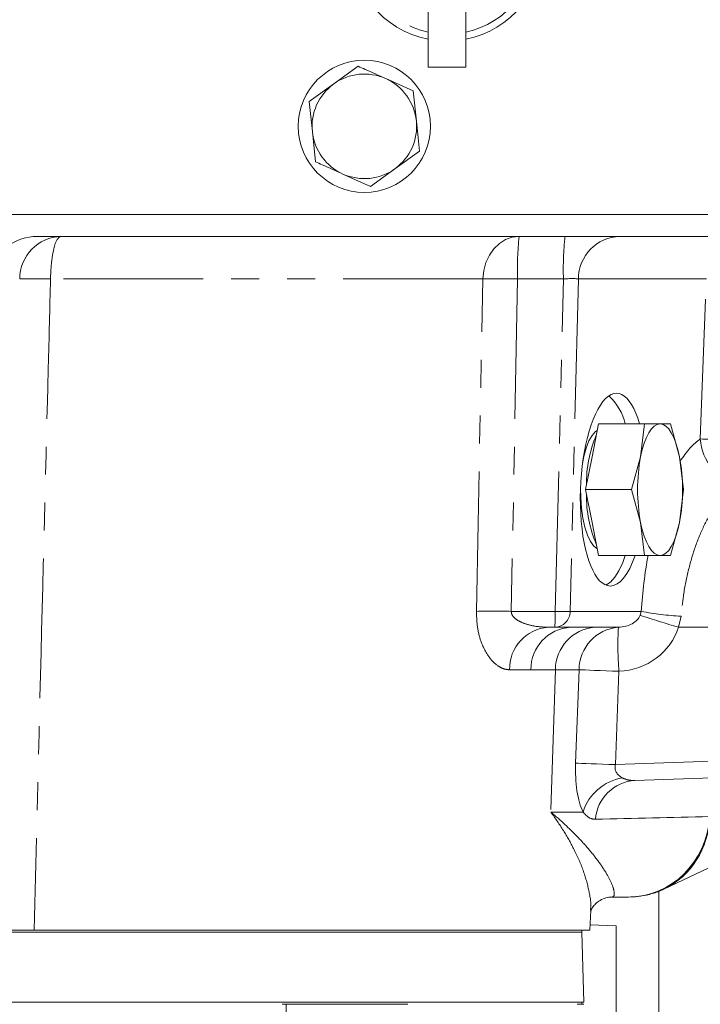
# Model space of a CAD drawing. Units: millimetres. Extents: x 7 to 835, y 10 to 581.
# Drawn here: x 457 to 488, y 436 to 481 of the extents above; entities that cross this region are included whole.
import ezdxf

# ---------------------------------------------------------------- set-up
doc = ezdxf.new("R2010")
doc.units = ezdxf.units.MM
doc.linetypes.add('PHANTOM', pattern=[12.7, 6.35, -1.27, 1.27, -1.27, 1.27, -1.27])
doc.layers.add('SLD-0', color=7, linetype='Continuous')
doc.styles.add('SLDTEXTSTYLE0', font='TXT', dxfattribs={"width": 0.605})
doc.dimstyles.new('SLDDIMSTYLE0', dxfattribs={"dimtxt": 3, "dimasz": 3, "dimexe": 0, "dimexo": 0.0625, "dimgap": 0.75, "dimtad": 0, "dimdec": 1, "dimlfac": 4, "dimrnd": 1e-09, "dimzin": 12, "dimdsep": 46, "dimtxsty": 'SLDTEXTSTYLE0', "dimsah": 1, "dimcen": 0.09, "dimadec": 0, "dimazin": 0, "dimtfac": 1, "dimtdec": 3, "dimtofl": 0, "dimtmove": 0, "dimatfit": 3, "dimfxl": 0, "dimfrac": 2, "dimtolj": 1, "dimtzin": 12, "dimarcsym": 0})

# ---------------------------------------------------------------- blocks, each defined once
blk = doc.blocks.new('*D51')
at = {"layer": 'SLD-0'}
for p, q in [((505.801, 480.768), (552.114, 480.768)), ((548.939, 480.768), (548.939, 455.95)), ((548.939, 417.647), (548.939, 442.465)), ((472.87, 417.647), (552.114, 417.647))]:
    blk.add_line(p, q, dxfattribs=at)
for points in [[(548.939, 480.768), (548.477, 477.768), (549.4, 477.768)], [(548.939, 417.647), (549.4, 420.647), (548.477, 420.647)]]:
    blk.add_solid(points, dxfattribs=at)
at = {"layer": 'SLD-0', "insert": (547.373, 444.052), "char_height": 3, "attachment_point": 1, "rotation": 90, "style": 'SLDTEXTSTYLE0'}
blk.add_mtext('252.5', dxfattribs=at)

msp = doc.modelspace()

# ---------------------------------------------------------------- linework, layer by layer
at = {"color": 7, "linetype": 'Continuous', "lineweight": 0}
for p, q in [((475.851097, 490.073852), (475.851097, 478.961352)), ((477.565597, 490.073852), (477.565597, 478.961352)), ((471.567625, 478.192834), (472.679159, 478.995767)), ((475.851097, 478.961352), (477.565597, 478.961352)), ((473.930286, 478.434618), (475.181413, 477.873469)), ((470.456092, 477.3899), (471.567625, 478.192834)), ((475.181413, 477.873469), (475.321008, 476.509386)), ((470.595687, 476.025817), (470.456092, 477.3899)), ((475.321008, 476.509386), (475.460602, 475.145303)), ((470.735281, 474.661734), (470.595687, 476.025817)), ((475.460602, 475.145303), (474.349069, 474.34237)), ((473.237536, 473.539436), (471.986408, 474.100585)), ((474.349069, 474.34237), (473.237536, 473.539436)), ((448.888373, 472.267602), (495.458347, 472.267602)), ((504.958347, 471.267602), (458.089882, 471.267602)), ((483.301457, 461.259852), (483.596125, 462.752102)), ((483.596125, 462.752102), (485.687681, 462.752102)), ((485.687681, 462.752102), (485.509265, 461.259852)), ((486.393269, 462.752102), (485.687681, 462.752102)), ((487.277272, 461.259852), (486.866352, 462.752102)), ((483.00679, 459.767602), (483.301457, 461.259852)), ((485.509265, 461.259852), (485.098345, 459.767602)), ((487.455687, 459.767602), (487.277272, 461.259852)), ((483.00679, 459.767602), (485.098345, 459.767602)), ((483.301457, 458.275352), (483.00679, 459.767602)), ((485.098345, 459.767602), (485.509265, 458.275352)), ((487.277272, 458.275352), (487.455687, 459.767602)), ((483.596125, 456.783102), (483.301457, 458.275352)), ((485.509265, 458.275352), (485.687681, 456.783102)), ((486.866352, 456.783102), (487.277272, 458.275352)), ((483.596125, 456.783102), (485.687681, 456.783102)), ((485.687681, 456.783102), (486.393269, 456.783102)), ((481.603676, 453.517602), (481.309957, 453.517602)), ((482.334677, 453.517602), (481.603676, 453.517602)), ((482.334677, 453.517602), (482.526491, 453.517779)), ((513.898981, 447.561559), (485.251089, 446.561152)), ((486.569514, 441.631597), (497.47811, 446.822855)), ((486.3363, 441.536099), (486.3363, 422.555447)), ((484.957562, 441.267602), (484.21132, 441.267602)), ((483.208347, 439.767602), (483.239819, 440.668823)), ((484.404428, 439.953317), (483.216762, 440.008569)), ((482.839415, 439.669177), (456.314922, 439.669177)), ((483.208347, 439.767602), (457.953775, 439.767602)), ((482.838265, 439.669177), (482.838265, 439.767602)), ((482.922555, 436.494177), (482.839415, 439.669177)), ((484.404428, 422.645321), (484.404428, 439.953317)), ((456.397107, 436.494177), (482.922555, 436.494177)), ((482.833415, 436.396677), (482.833415, 436.494177)), ((469.221993, 436.396677), (474.928924, 436.396677)), ((469.415817, 434.875752), (469.411669, 436.396703))]:
    msp.add_line(p, q, dxfattribs=at)
at = {"color": 8, "linetype": 'PHANTOM', "lineweight": 0}
for p, q in [((478.342219, 469.337401), (458.702778, 469.337401)), ((479.919638, 469.337401), (479.634465, 454.241427)), ((482.003592, 469.337401), (479.919638, 469.337401)), ((481.629835, 454.241427), (482.003592, 469.337401)), ((482.681773, 469.337401), (482.308016, 454.241427)), ((488.493942, 469.337401), (482.681773, 469.337401)), ((488.220494, 462.072624), (488.493942, 469.337401)), ((479.634465, 454.241427), (481.629835, 454.241427)), ((482.308016, 454.241427), (485.538351, 454.241427)), ((485.489, 454.063056), (485.538351, 454.241427)), ((487.346792, 454.024448), (487.227341, 453.517602)), ((483.421681, 453.518518), (484.49896, 453.518518)), ((487.227341, 453.517602), (524.984522, 453.517602)), ((480.523983, 451.587401), (479.557931, 451.587401)), ((481.636332, 451.590762), (480.523983, 451.587401)), ((481.636332, 451.590762), (481.424258, 445.128004)), ((482.713611, 451.590762), (481.636332, 451.590762)), ((482.553967, 447.349461), (482.713611, 451.590762)), ((484.522052, 451.520963), (484.362408, 447.279662)), ((484.362408, 447.279662), (524.984522, 448.698217)), ((481.424258, 445.128004), (482.892866, 445.128004))]:
    msp.add_line(p, q, dxfattribs=at)
at = {"color": 8, "linetype": 'PHANTOM', "lineweight": 0, "flags": 128}
for points in [[(459.179303, 471.267602), (459.088322, 471.230856), (459.000685, 471.121969), (458.919611, 470.944943), (458.848079, 470.706281), (458.788719, 470.414755), (458.74371, 470.081075), (458.714708, 469.717504), (458.702778, 469.337401)], [(479.989395, 471.267602), (479.674907, 471.230856), (479.371976, 471.121969), (479.091732, 470.944943), (478.844473, 470.706281), (478.639285, 470.414755), (478.483708, 470.081075), (478.383458, 469.717504), (478.342219, 469.337401)], [(478.048523, 454.241427), (478.126541, 458.238432), (478.342219, 469.337401)], [(488.220494, 462.072624), (488.342115, 462.06769), (488.502342, 462.061331), (488.697653, 462.053687), (488.923756, 462.044924), (489.175683, 462.035237), (489.447895, 462.024837), (489.734412, 462.013953), (490.028935, 462.002825)], [(484.522052, 451.520963), (484.227529, 451.532091), (483.941013, 451.542975), (483.6688, 451.553375), (483.416874, 451.563063), (483.19077, 451.571825), (482.995459, 451.57947), (482.835232, 451.585829), (482.713611, 451.590762)], [(484.362408, 447.279662), (484.067885, 447.29079), (483.781369, 447.301674), (483.509156, 447.312074), (483.25723, 447.321762), (483.031126, 447.330524), (482.835815, 447.338169), (482.675588, 447.344528), (482.553967, 447.349461)]]:
    msp.add_lwpolyline(points, dxfattribs=at)
at = {"color": 7, "linetype": 'Continuous', "lineweight": 0, "flags": 128}
for points in [[(482.869587, 460.951777), (482.932341, 461.275682), (483.036997, 461.659386), (483.163403, 461.982286), (483.307498, 462.234004), (483.46465, 462.40645), (483.537712, 462.456288)], [(486.393269, 462.752102), (486.260033, 462.726569), (486.129077, 462.650407), (486.002641, 462.52492), (485.882889, 462.352254), (485.77187, 462.135365), (485.671483, 461.877962), (485.583446, 461.58445), (485.509265, 461.259852)], [(486.393269, 462.752102), (486.526504, 462.726569), (486.657461, 462.650407), (486.783896, 462.52492), (486.903648, 462.352254), (487.014667, 462.135365), (487.115054, 461.877962), (487.203091, 461.58445), (487.277272, 461.259852)], [(483.537712, 457.078915), (483.38475, 457.204659), (483.233518, 457.417598), (483.09772, 457.706069), (482.981722, 458.060798), (482.889251, 458.470386), (482.82328, 458.921668), (482.785929, 459.400138), (482.777892, 459.851236)], [(486.393269, 456.783102), (486.260033, 456.808634), (486.129077, 456.884796), (486.002641, 457.010283), (485.882889, 457.182949), (485.77187, 457.399839), (485.671483, 457.657241), (485.583446, 457.950753), (485.509265, 458.275352)], [(487.277272, 458.275352), (487.203091, 457.950753), (487.115054, 457.657241), (487.014667, 457.399839), (486.903648, 457.182949), (486.783896, 457.010283), (486.657461, 456.884796), (486.526504, 456.808634), (486.393269, 456.783102)], [(484.807846, 456.783102), (484.693628, 456.461197), (484.522717, 456.087117), (484.335336, 455.787962), (484.135302, 455.56982), (483.926686, 455.437133), (483.921386, 455.434933)]]:
    msp.add_lwpolyline(points, dxfattribs=at)
at = {"color": 7, "linetype": 'Continuous', "lineweight": 0}
msp.add_circle((472.958347, 476.267602), 3, dxfattribs=at)
for centre, radius, start, end in [((476.708347, 484.517602), 4.3815, 101.2828243, 258.7171757), ((476.708347, 484.517602), 4.3815, 281.2828243, 78.7171757), ((472.958347, 476.267602), 2.375, 65.8430608, 125.8430608), ((472.958347, 476.267602), 2.375, 5.8430608, 65.8430608), ((472.958347, 476.267602), 2.375, 125.8430608, 185.8430608), ((472.958347, 476.267602), 2.375, 305.8430608, 5.8430608), ((472.958347, 476.267602), 2.375, 185.8430608, 245.8430608), ((472.958347, 476.267602), 2.375, 245.8430608, 305.8430608), ((482.37985, 462.180797), 2.494305, 13.2407825, 47.5839374), ((488.665987, 460.04356), 5.618559, 156.9653493, 180.6941918), ((493.494927, 459.767602), 8.12389, 169.4154307, 190.5845693), ((479.291611, 459.767602), 8.12389, 349.4154307, 10.5845693), ((488.665987, 459.491643), 5.618559, 179.3058082, 203.0346507)]:
    msp.add_arc(centre, radius, start, end, dxfattribs=at)
at = {"color": 8, "linetype": 'PHANTOM', "lineweight": 0}
for centre, radius, start, end in [((476.708347, 484.517602), 4.064, 102.1772978, 257.8227022), ((476.708347, 484.517602), 4.064, 282.1772978, 77.8227022), ((459.238636, 469.330926), 1.937584, 91.7548013, 179.8085366), ((493.62995, 469.808278), 13.718396, 173.8934849, 181.9670364), ((495.713904, 469.808278), 13.718396, 173.8934849, 181.9670364), ((484.619347, 469.330926), 1.937584, 91.7548013, 179.8085366), ((458.00192, 444.357532), 24.989699, 88.3928796, 91.6071204), ((479.130929, 432.980056), 36.365898, 88.7572624, 91.2427376), ((490.347966, 462.179101), 2.130135, 182.865199, 261.3863948), ((478.841494, 418.161696), 36.088445, 88.7409394, 91.2590606), ((476.488468, 454.064848), 5.144398, 353.8934849, 1.9670364), ((481.581426, 454.243855), 0.726594, 271.7548013, 359.8085366), ((481.968925, 464.302651), 10.066937, 268.0697064, 271.9302936), ((512.667319, 537.636511), 87.881644, 251.98533088, 253.17317335), ((487.893544, 466.226294), 12.214089, 258.8822501, 267.4343521), ((481.435927, 451.64301), 1.878819, 93.8444068, 181.6960966), ((482.429039, 451.614689), 1.905251, 92.8388506, 180.8206437), ((483.581084, 451.580282), 1.94478, 94.7014782, 179.6912473), ((484.658363, 451.580282), 1.94478, 94.7014782, 179.6912473), ((499.417631, 452.692068), 14.941544, 176.8292241, 184.4954044), ((485.07218, 444.427157), 2.289235, 100.0227618, 162.1726971), ((485.368381, 444.644809), 1.919929, 93.5025073, 175.4400634)]:
    msp.add_arc(centre, radius, start, end, dxfattribs=at)
at = {"color": 7, "linetype": 'Continuous', "lineweight": 0}
for centre, major_axis, ratio, start_param, end_param in [((458.089882, 469.267602), (-2.128356, 0), 0.939692621, 4.71238898, 6.030505052), ((484.271212, 459.767602), (0.162544, 4.374648), 0.341603638, 5.47580914, 9.437469874), ((484.271212, 459.767602), (0.162544, 4.374648), 0.341603638, 3.154284567, 3.974352648)]:
    msp.add_ellipse(centre, major_axis=major_axis, ratio=ratio, start_param=start_param, end_param=end_param, dxfattribs=at)
at = {"color": 8, "linetype": 'PHANTOM', "lineweight": 0}
for centre, major_axis, ratio, start_param, end_param in [((481.975057, 469.267602), (0.751444, 0.050062), 0.090044514, 0.340813531, 1.526815752), ((488.697069, 453.576017), (0.375655, 8.769972), 0.363420743, 0.266374394, 0.567223223), ((488.697069, 453.576017), (0.375655, 8.769972), 0.363420743, 1.210235765, 1.510424509), ((484.445344, 454.267602), (1.084779, 0), 0.691385377, 4.761835339, 6.006958676), ((484.375545, 454.267602), (2.964164, 0), 0.927749014, 4.761835339, 6.006958676), ((483.56985, 447.388288), (0.136443, 2.755114), 0.367319428, 1.603076075, 2.550851125), ((485.44809, 447.318489), (1.084617, 0.276823), 0.650105554, 2.81876726, 3.766542311), ((505.516067, 445.267602), (171.827798, 3.999761), 0.00025448, 1.66911271, 1.6995391), ((484.901393, 445.267602), (-0.467775, 3.97588), 0.937653125, 3.031719105, 4.515130951), ((484.901393, 445.267602), (-1.330494, 3.775387), 0.930545049, 3.240774889, 4.307478461)]:
    msp.add_ellipse(centre, major_axis=major_axis, ratio=ratio, start_param=start_param, end_param=end_param, dxfattribs=at)
at = {"color": 7, "linetype": 'Continuous', "lineweight": 0}
for points, knots in [([(472.679159, 478.995767), (472.783596, 478.948925), (473.19857, 478.762803), (473.617094, 478.575089), (473.930286, 478.434618)], [0, 0, 0, 0, 0.251673145, 1, 1, 1, 1]), ([(471.986408, 474.100585), (471.673216, 474.241057), (471.254693, 474.428771), (470.839719, 474.614893), (470.735281, 474.661734)], [0, 0, 0, 0, 0.748326855, 1, 1, 1, 1]), ([(486.866352, 462.752102), (486.83457, 462.752102), (486.708289, 462.752102), (486.528105, 462.752102), (486.393269, 462.752102)], [0, 0, 0, 0, 0.251673145, 1, 1, 1, 1]), ([(486.393269, 456.783102), (486.528105, 456.783102), (486.708289, 456.783102), (486.83457, 456.783102), (486.866352, 456.783102)], [0, 0, 0, 0, 0.748326855, 1, 1, 1, 1]), ([(484.957562, 441.267602), (485.096478, 441.271948), (485.417243, 441.281983), (485.910186, 441.381347), (486.312689, 441.5042), (486.521572, 441.615257), (486.570204, 441.641113)], [0, 0, 0, 0, 0.249251272, 0.575534546, 0.901178109, 1, 1, 1, 1]), ([(483.23668, 440.616475), (483.236252, 440.613918), (483.234912, 440.605908), (483.251243, 440.666009), (483.314234, 440.788966), (483.452104, 440.961353), (483.674226, 441.131257), (483.929265, 441.236768), (484.11259, 441.268854), (484.180606, 441.263589), (484.185475, 441.263212)], [0, 0, 0, 0, 0.06760115, 0.211761549, 0.366536517, 0.516411443, 0.667559149, 0.827751596, 0.987671353, 1, 1, 1, 1]), ([(456.521135, 439.767602), (456.618957, 439.767602), (456.814602, 439.767602), (457.332341, 439.767602), (457.74981, 439.767602), (457.953775, 439.767602)], [0, 0, 0, 0, 0.338371001, 0.676745292, 1, 1, 1, 1]), ([(473.965095, 436.396677), (474.017248, 436.396677), (474.121552, 436.396677), (474.327201, 436.396677), (474.539793, 436.396677), (474.745957, 436.396677), (474.849906, 436.396677), (474.902231, 436.396677)], [0, 0, 0, 0, 0.199354166, 0.398702595, 0.598181661, 0.797735884, 1, 1, 1, 1]), ([(482.632515, 436.396677), (482.689073, 436.396677), (482.802189, 436.396677), (482.906248, 436.396677), (482.935516, 436.396677), (482.934068, 436.396677), (482.933882, 436.396677)], [0, 0, 0, 0, 0.317676393, 0.635353416, 0.95304701, 1, 1, 1, 1])]:
    msp.add_open_spline(points, degree=3, knots=knots, dxfattribs=at)
at = {"color": 8, "linetype": 'PHANTOM', "lineweight": 0}
for points, knots in [([(458.702778, 469.337401), (458.668924, 468.005086), (458.499653, 461.343512), (458.249786, 451.486907), (458.034476, 442.962637), (457.953775, 439.767602)], [0, 0, 0, 0, 0.13516948, 0.675847404, 1, 1, 1, 1]), ([(490.028935, 460.072992), (489.837115, 459.950492), (489.453534, 459.705527), (488.911802, 459.068241), (488.418275, 458.241375), (488.001027, 457.258568), (487.676275, 456.158286), (487.45555, 455.075393), (487.379965, 454.345007), (487.346792, 454.024448)], [0, 0, 0, 0, 0.153360145, 0.306673675, 0.459167348, 0.611567433, 0.751230809, 0.890817847, 1, 1, 1, 1]), ([(479.557931, 451.587401), (479.469068, 451.59637), (479.291341, 451.61431), (478.960603, 451.787987), (478.603846, 452.145585), (478.285884, 452.744288), (478.077374, 453.450815), (478.058189, 453.976546), (478.048523, 454.241427)], [0, 0, 0, 0, 0.123469692, 0.24694063, 0.461777693, 0.646567788, 0.821928757, 1, 1, 1, 1]), ([(479.634465, 454.241427), (479.635681, 454.209257), (479.638608, 454.131829), (479.724887, 453.977113), (479.933705, 453.813304), (480.283615, 453.661329), (480.756107, 453.543539), (481.113679, 453.526793), (481.309957, 453.517602)], [0, 0, 0, 0, 0.04507277, 0.108484772, 0.24884273, 0.437395234, 0.691174585, 1, 1, 1, 1]), ([(482.526491, 453.517779), (482.642792, 453.51789), (482.948932, 453.518183), (483.240734, 453.51839), (483.421681, 453.518518)], [0, 0, 0, 0, 0.379893451, 1, 1, 1, 1]), ([(484.673763, 446.681455), (484.772492, 446.639853), (484.956284, 446.562409), (485.157816, 446.56155), (485.251089, 446.561152)], [0, 0, 0, 0, 0.537180222, 1, 1, 1, 1]), ([(483.228772, 440.669209), (483.23338, 440.700279), (483.270809, 440.952624), (483.172209, 441.566164), (482.925717, 442.4701), (482.518703, 443.396745), (482.016052, 444.284902), (481.635154, 444.843967), (481.426064, 445.125572), (481.424258, 445.128004)], [0, 0, 0, 0, 0.028986881, 0.235429764, 0.447464838, 0.659527621, 0.828778532, 0.998521253, 1, 1, 1, 1]), ([(481.424258, 445.128004), (481.426253, 445.126343), (481.874642, 444.753137), (482.517104, 444.155078), (483.222183, 443.372581), (483.690383, 442.7659), (484.038376, 442.216022), (484.26448, 441.736707), (484.328015, 441.439931), (484.295469, 441.291289), (484.239368, 441.275497), (484.21132, 441.267602)], [0, 0, 0, 0, 0.00092803, 0.208588019, 0.335496905, 0.462398313, 0.590806731, 0.719192337, 0.858915639, 0.929463847, 1, 1, 1, 1]), ([(483.45453, 444.797448), (483.365472, 444.805529), (483.167862, 444.823462), (482.990368, 445.020026), (482.892866, 445.128004)], [0, 0, 0, 0, 0.450674513, 1, 1, 1, 1])]:
    msp.add_open_spline(points, degree=3, knots=knots, dxfattribs=at)

# ---------------------------------------------------------------- dimensions: what is measured, and where the dimension line sits
at = {"layer": 'SLD-0'}
dim = msp.add_linear_dim(base=(548.938861, 480.767602), p1=(471.59991, 417.646677), p2=(504.530847, 480.767602), angle=90, dimstyle='SLDDIMSTYLE0', dxfattribs=at)
dim.commit()
dim.dimension.update_dxf_attribs({"geometry": '*D51', "text_midpoint": (548.938861, 449.207139), "dimtype": 160})

doc.saveas('drawing.dxf')
